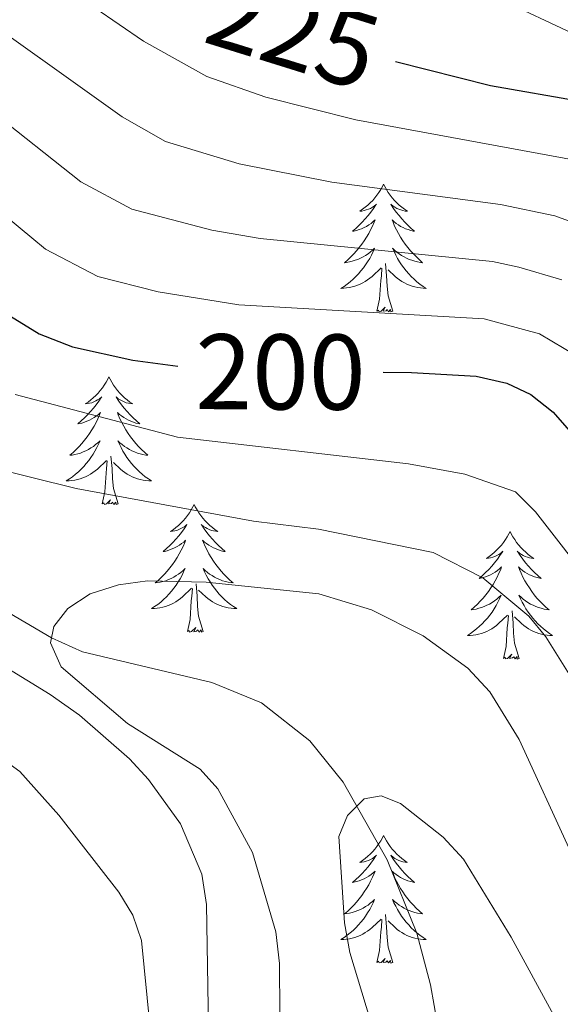
# Model space of a CAD drawing. Units: metres. Extents: x 598778 to 603276, y 4793535 to 4796571.
# Drawn here: x 600275 to 600325, y 4794071 to 4794163 of the extents above; entities that cross this region are included whole.
import ezdxf
from ezdxf.enums import TextEntityAlignment as Align

# ---------------------------------------------------------------- set-up
doc = ezdxf.new("R2010")
doc.units = ezdxf.units.M
doc.header["$MEASUREMENT"] = 0
doc.linetypes.add('DGN Style 3', pattern=[1147.6976, 819.784, -327.9136])
for name, color, linetype, lineweight in [('Nivel 11', 7, 'Continuous', 0), ('Nivel 36', 7, 'Continuous', 0), ('Nivel 4', 7, 'Continuous', 0), ('Nivel 41', 7, 'Continuous', 0), ('Nivel 5', 7, 'Continuous', 0), ('Nivel 61', 7, 'Continuous', 0), ('Nivel 63', 7, 'Continuous', 0)]:
    doc.layers.add(name, color=color, linetype=linetype, lineweight=lineweight)
doc.styles.add('Style-Helvetica-Narrow-Oblique', font='txt')

msp = doc.modelspace()

# ---------------------------------------------------------------- linework, layer by layer
at = {"layer": 'Nivel 11', "color": 142, "linetype": 'DGN Style 3', "lineweight": 13}
msp.add_polyline3d([(600314.64, 4794063.84, 176.56), (600313.06, 4794072.86, 177.7), (600311.78, 4794077.66, 178.32), (600309.01, 4794084.51, 179.26), (600304.9, 4794091.77, 180.35), (600301.77, 4794095.63, 181.12), (600297.26, 4794099.17, 182.02), (600292.64, 4794101.09, 182.74), (600280.53, 4794103.95, 184.5), (600277.64, 4794105.26, 185), (600271.28, 4794108.97, 186.32), (600260.84, 4794115.45, 188.54), (600249.51, 4794123, 190.97), (600245.42, 4794126.02, 192.08), (600241.73, 4794129.34, 193.28), (600240.15, 4794131.14, 193.9), (600237.9, 4794134.65, 195), (600233.25, 4794145.52, 199.03), (600231.67, 4794149.37, 200), (600225.94, 4794163.07, 201.87)], dxfattribs=at)
at = {"layer": 'Nivel 36', "color": 92, "linetype": 'Continuous', "lineweight": 0, "flags": 128}
for points in [[(600308.67, 4794147.59), (600308.56, 4794147.37), (600308.4, 4794147.09), (600308.24, 4794146.83), (600308.05, 4794146.57), (600307.86, 4794146.32), (600307.65, 4794146.08), (600307.43, 4794145.86), (600307.2, 4794145.64), (600306.96, 4794145.44), (600306.71, 4794145.25), (600306.45, 4794145.07), (600306.65, 4794145.09), (600306.85, 4794145.13), (600307.05, 4794145.19), (600307.25, 4794145.26), (600307.44, 4794145.34), (600307.62, 4794145.44), (600307.79, 4794145.55), (600308, 4794145.74), (600307.96, 4794145.68), (600307.73, 4794145.33), (600307.48, 4794145), (600307.23, 4794144.67), (600306.96, 4794144.35), (600306.68, 4794144.05), (600306.39, 4794143.76), (600306.08, 4794143.47), (600305.77, 4794143.2), (600305.9, 4794143.22), (600306.14, 4794143.28), (600306.38, 4794143.36), (600306.62, 4794143.44), (600306.85, 4794143.55), (600307.07, 4794143.66), (600307.29, 4794143.8), (600307.5, 4794143.94), (600307.69, 4794144.1), (600307.88, 4794144.27), (600307.79, 4794144.04), (600307.64, 4794143.68), (600307.46, 4794143.33), (600307.28, 4794142.98), (600307.08, 4794142.64), (600306.87, 4794142.31), (600306.64, 4794141.99), (600306.4, 4794141.68), (600306.15, 4794141.38), (600305.89, 4794141.08), (600305.61, 4794140.8), (600305.32, 4794140.53), (600305.03, 4794140.27), (600305.22, 4794140.3), (600305.49, 4794140.35), (600305.75, 4794140.41), (600306.01, 4794140.49), (600306.27, 4794140.58), (600306.52, 4794140.69), (600306.76, 4794140.81), (600306.99, 4794140.95), (600307.22, 4794141.1), (600307.43, 4794141.26), (600307.64, 4794141.44), (600307.83, 4794141.63), (600307.69, 4794141.3)], [(600308.67, 4794147.59), (600308.78, 4794147.37), (600308.94, 4794147.09), (600309.1, 4794146.83), (600309.28, 4794146.57), (600309.48, 4794146.32), (600309.69, 4794146.08), (600309.9, 4794145.86), (600310.14, 4794145.64), (600310.38, 4794145.44), (600310.63, 4794145.25), (600310.89, 4794145.07), (600310.69, 4794145.09), (600310.48, 4794145.13), (600310.28, 4794145.19), (600310.09, 4794145.26), (600309.9, 4794145.34), (600309.72, 4794145.44), (600309.55, 4794145.55), (600309.34, 4794145.74), (600309.38, 4794145.68), (600309.61, 4794145.33), (600309.86, 4794145), (600310.11, 4794144.67), (600310.38, 4794144.35), (600310.66, 4794144.05), (600310.95, 4794143.76), (600311.25, 4794143.47), (600311.57, 4794143.2), (600311.44, 4794143.22), (600311.2, 4794143.28), (600310.96, 4794143.36), (600310.72, 4794143.44), (600310.49, 4794143.55), (600310.26, 4794143.66), (600310.05, 4794143.8), (600309.84, 4794143.94), (600309.64, 4794144.1), (600309.46, 4794144.27), (600309.55, 4794144.04), (600309.7, 4794143.68), (600309.87, 4794143.33), (600310.06, 4794142.98), (600310.26, 4794142.64), (600310.47, 4794142.31), (600310.7, 4794141.99), (600310.94, 4794141.68), (600311.19, 4794141.38), (600311.45, 4794141.08), (600311.73, 4794140.8), (600312.01, 4794140.53), (600312.31, 4794140.27), (600312.11, 4794140.3), (600311.85, 4794140.35), (600311.58, 4794140.41), (600311.32, 4794140.49), (600311.07, 4794140.58), (600310.82, 4794140.69), (600310.58, 4794140.81), (600310.35, 4794140.95), (600310.12, 4794141.1), (600309.91, 4794141.26), (600309.7, 4794141.44), (600309.5, 4794141.63), (600309.65, 4794141.3)], [(600307.69, 4794141.3), (600307.54, 4794140.98), (600307.37, 4794140.67), (600307.18, 4794140.36), (600306.99, 4794140.06), (600306.78, 4794139.78), (600306.56, 4794139.5), (600306.32, 4794139.23), (600306.07, 4794138.97), (600305.82, 4794138.73), (600305.55, 4794138.49), (600305.27, 4794138.27), (600304.98, 4794138.06), (600304.69, 4794137.87), (600304.95, 4794137.88), (600305.22, 4794137.91), (600305.48, 4794137.95), (600305.74, 4794138), (600305.99, 4794138.08), (600306.24, 4794138.16), (600306.49, 4794138.27), (600306.72, 4794138.38), (600306.96, 4794138.51), (600307.18, 4794138.66), (600307.39, 4794138.82), (600307.59, 4794138.99), (600308.44, 4794139.78)], [(600309.65, 4794141.3), (600309.8, 4794140.98), (600309.97, 4794140.67), (600310.15, 4794140.36), (600310.35, 4794140.06), (600310.56, 4794139.78), (600310.78, 4794139.5), (600311.02, 4794139.23), (600311.26, 4794138.97), (600311.52, 4794138.73), (600311.79, 4794138.49), (600312.07, 4794138.27), (600312.36, 4794138.06), (600312.65, 4794137.87), (600312.38, 4794137.88), (600312.12, 4794137.91), (600311.86, 4794137.95), (600311.6, 4794138), (600311.34, 4794138.08), (600311.1, 4794138.16), (600310.85, 4794138.27), (600310.61, 4794138.38), (600310.38, 4794138.51), (600310.16, 4794138.66), (600309.95, 4794138.82), (600309.74, 4794138.99), (600309.09, 4794139.61)], [(600309.52, 4794135.74), (600309.09, 4794137.18), (600309, 4794138.08), (600308.95, 4794139.03), (600308.85, 4794140.19)], [(600308.05, 4794135.74), (600308.3, 4794136.86), (600308.41, 4794138.6), (600308.46, 4794139.03), (600308.52, 4794139.75)], [(600309.52, 4794135.74), (600309.35, 4794135.67), (600309.33, 4794135.91), (600309.14, 4794135.69), (600309.02, 4794135.89), (600308.9, 4794135.78), (600308.62, 4794135.73), (600308.82, 4794136.12), (600308.44, 4794135.74), (600308.25, 4794135.69), (600308.21, 4794135.85), (600308.05, 4794135.74)], [(600283.01, 4794129.6), (600282.9, 4794129.38), (600282.74, 4794129.11), (600282.58, 4794128.84), (600282.4, 4794128.58), (600282.2, 4794128.34), (600282, 4794128.1), (600281.78, 4794127.87), (600281.55, 4794127.66), (600281.31, 4794127.45), (600281.06, 4794127.26), (600280.8, 4794127.08), (600280.99, 4794127.11), (600281.2, 4794127.15), (600281.4, 4794127.2), (600281.59, 4794127.27), (600281.78, 4794127.36), (600281.96, 4794127.45), (600282.14, 4794127.57), (600282.34, 4794127.76), (600282.3, 4794127.69), (600282.07, 4794127.35), (600281.83, 4794127.01), (600281.57, 4794126.68), (600281.3, 4794126.37), (600281.02, 4794126.06), (600280.73, 4794125.77), (600280.43, 4794125.49), (600280.11, 4794125.22), (600280.24, 4794125.24), (600280.48, 4794125.3), (600280.73, 4794125.37), (600280.96, 4794125.46), (600281.19, 4794125.56), (600281.42, 4794125.68), (600281.63, 4794125.81), (600281.84, 4794125.96), (600282.04, 4794126.11), (600282.22, 4794126.28), (600282.13, 4794126.06), (600281.98, 4794125.7), (600281.81, 4794125.34), (600281.62, 4794125), (600281.42, 4794124.66), (600281.21, 4794124.33), (600280.98, 4794124), (600280.74, 4794123.69), (600280.49, 4794123.39), (600280.23, 4794123.1), (600279.96, 4794122.82), (600279.67, 4794122.55), (600279.37, 4794122.29), (600279.57, 4794122.31), (600279.83, 4794122.36), (600280.1, 4794122.42), (600280.36, 4794122.5), (600280.61, 4794122.6), (600280.86, 4794122.7), (600281.1, 4794122.83), (600281.33, 4794122.97), (600281.56, 4794123.12), (600281.77, 4794123.28), (600281.98, 4794123.46), (600282.18, 4794123.64), (600282.03, 4794123.32)], [(600283.01, 4794129.6), (600283.12, 4794129.38), (600283.28, 4794129.11), (600283.44, 4794128.84), (600283.63, 4794128.58), (600283.82, 4794128.34), (600284.03, 4794128.1), (600284.25, 4794127.87), (600284.48, 4794127.66), (600284.72, 4794127.45), (600284.97, 4794127.26), (600285.23, 4794127.08), (600285.03, 4794127.11), (600284.83, 4794127.15), (600284.63, 4794127.2), (600284.43, 4794127.27), (600284.24, 4794127.36), (600284.06, 4794127.45), (600283.89, 4794127.57), (600283.68, 4794127.76), (600283.72, 4794127.69), (600283.95, 4794127.35), (600284.2, 4794127.01), (600284.45, 4794126.68), (600284.72, 4794126.37), (600285, 4794126.06), (600285.29, 4794125.77), (600285.6, 4794125.49), (600285.91, 4794125.22), (600285.78, 4794125.24), (600285.54, 4794125.3), (600285.3, 4794125.37), (600285.06, 4794125.46), (600284.83, 4794125.56), (600284.61, 4794125.68), (600284.39, 4794125.81), (600284.18, 4794125.96), (600283.99, 4794126.11), (600283.8, 4794126.28), (600283.89, 4794126.06), (600284.04, 4794125.7), (600284.22, 4794125.34), (600284.4, 4794125), (600284.6, 4794124.66), (600284.81, 4794124.33), (600285.04, 4794124), (600285.28, 4794123.69), (600285.53, 4794123.39), (600285.79, 4794123.1), (600286.07, 4794122.82), (600286.36, 4794122.55), (600286.65, 4794122.29), (600286.46, 4794122.31), (600286.19, 4794122.36), (600285.93, 4794122.42), (600285.67, 4794122.5), (600285.41, 4794122.6), (600285.16, 4794122.7), (600284.92, 4794122.83), (600284.69, 4794122.97), (600284.46, 4794123.12), (600284.25, 4794123.28), (600284.04, 4794123.46), (600283.85, 4794123.64), (600283.99, 4794123.32)], [(600282.03, 4794123.32), (600281.88, 4794123), (600281.71, 4794122.68), (600281.53, 4794122.38), (600281.33, 4794122.08), (600281.12, 4794121.79), (600280.9, 4794121.51), (600280.66, 4794121.25), (600280.42, 4794120.99), (600280.16, 4794120.74), (600279.89, 4794120.51), (600279.61, 4794120.29), (600279.32, 4794120.08), (600279.03, 4794119.89), (600279.3, 4794119.9), (600279.56, 4794119.92), (600279.82, 4794119.96), (600280.08, 4794120.02), (600280.34, 4794120.09), (600280.58, 4794120.18), (600280.83, 4794120.28), (600281.07, 4794120.4), (600281.3, 4794120.53), (600281.52, 4794120.67), (600281.73, 4794120.83), (600281.94, 4794121), (600282.78, 4794121.8)], [(600283.99, 4794123.32), (600284.14, 4794123), (600284.31, 4794122.68), (600284.5, 4794122.38), (600284.69, 4794122.08), (600284.9, 4794121.79), (600285.12, 4794121.51), (600285.36, 4794121.25), (600285.61, 4794120.99), (600285.86, 4794120.74), (600286.13, 4794120.51), (600286.41, 4794120.29), (600286.7, 4794120.08), (600286.99, 4794119.89), (600286.73, 4794119.9), (600286.46, 4794119.92), (600286.2, 4794119.96), (600285.94, 4794120.02), (600285.69, 4794120.09), (600285.44, 4794120.18), (600285.19, 4794120.28), (600284.96, 4794120.4), (600284.72, 4794120.53), (600284.5, 4794120.67), (600284.29, 4794120.83), (600284.09, 4794121), (600283.43, 4794121.62)], [(600282.39, 4794117.75), (600282.64, 4794118.87), (600282.75, 4794120.61), (600282.8, 4794121.04), (600282.86, 4794121.77)], [(600283.86, 4794117.75), (600283.43, 4794119.19), (600283.34, 4794120.1), (600283.3, 4794121.04), (600283.19, 4794122.21)], [(600283.86, 4794117.75), (600283.69, 4794117.68), (600283.67, 4794117.92), (600283.48, 4794117.7), (600283.36, 4794117.9), (600283.24, 4794117.8), (600282.97, 4794117.74), (600283.16, 4794118.13), (600282.78, 4794117.75), (600282.59, 4794117.7), (600282.55, 4794117.86), (600282.39, 4794117.75)], [(600290.97, 4794117.68), (600290.86, 4794117.46), (600290.7, 4794117.19), (600290.54, 4794116.92), (600290.36, 4794116.67), (600290.16, 4794116.42), (600289.95, 4794116.18), (600289.74, 4794115.95), (600289.5, 4794115.74), (600289.26, 4794115.54), (600289.01, 4794115.34), (600288.75, 4794115.17), (600288.95, 4794115.19), (600289.16, 4794115.23), (600289.36, 4794115.28), (600289.55, 4794115.35), (600289.74, 4794115.44), (600289.92, 4794115.54), (600290.09, 4794115.65), (600290.3, 4794115.84), (600290.26, 4794115.77), (600290.03, 4794115.43), (600289.78, 4794115.09), (600289.53, 4794114.77), (600289.26, 4794114.45), (600288.98, 4794114.14), (600288.69, 4794113.85), (600288.39, 4794113.57), (600288.07, 4794113.3), (600288.2, 4794113.32), (600288.44, 4794113.38), (600288.68, 4794113.45), (600288.92, 4794113.54), (600289.15, 4794113.64), (600289.38, 4794113.76), (600289.59, 4794113.89), (600289.8, 4794114.04), (600290, 4794114.19), (600290.18, 4794114.36), (600290.09, 4794114.14), (600289.94, 4794113.78), (600289.77, 4794113.43), (600289.58, 4794113.08), (600289.38, 4794112.74), (600289.17, 4794112.41), (600288.94, 4794112.09), (600288.7, 4794111.77), (600288.45, 4794111.47), (600288.19, 4794111.18), (600287.91, 4794110.9), (600287.63, 4794110.63), (600287.33, 4794110.37), (600287.53, 4794110.4), (600287.79, 4794110.44), (600288.06, 4794110.5), (600288.32, 4794110.58), (600288.57, 4794110.68), (600288.82, 4794110.79), (600289.06, 4794110.91), (600289.29, 4794111.05), (600289.52, 4794111.2), (600289.73, 4794111.36), (600289.94, 4794111.54), (600290.14, 4794111.72), (600289.99, 4794111.4)], [(600290.97, 4794117.68), (600291.08, 4794117.46), (600291.24, 4794117.19), (600291.4, 4794116.92), (600291.59, 4794116.67), (600291.78, 4794116.42), (600291.99, 4794116.18), (600292.21, 4794115.95), (600292.44, 4794115.74), (600292.68, 4794115.54), (600292.93, 4794115.34), (600293.19, 4794115.17), (600292.99, 4794115.19), (600292.79, 4794115.23), (600292.59, 4794115.28), (600292.39, 4794115.35), (600292.2, 4794115.44), (600292.02, 4794115.54), (600291.85, 4794115.65), (600291.64, 4794115.84), (600291.68, 4794115.77), (600291.91, 4794115.43), (600292.16, 4794115.09), (600292.41, 4794114.77), (600292.68, 4794114.45), (600292.96, 4794114.14), (600293.25, 4794113.85), (600293.56, 4794113.57), (600293.87, 4794113.3), (600293.74, 4794113.32), (600293.5, 4794113.38), (600293.26, 4794113.45), (600293.02, 4794113.54), (600292.79, 4794113.64), (600292.57, 4794113.76), (600292.35, 4794113.89), (600292.14, 4794114.04), (600291.95, 4794114.19), (600291.76, 4794114.36), (600291.85, 4794114.14), (600292, 4794113.78), (600292.18, 4794113.43), (600292.36, 4794113.08), (600292.56, 4794112.74), (600292.77, 4794112.41), (600293, 4794112.09), (600293.24, 4794111.77), (600293.49, 4794111.47), (600293.75, 4794111.18), (600294.03, 4794110.9), (600294.32, 4794110.63), (600294.61, 4794110.37), (600294.42, 4794110.4), (600294.15, 4794110.44), (600293.89, 4794110.5), (600293.63, 4794110.58), (600293.37, 4794110.68), (600293.12, 4794110.79), (600292.88, 4794110.91), (600292.65, 4794111.05), (600292.42, 4794111.2), (600292.21, 4794111.36), (600292, 4794111.54), (600291.81, 4794111.72), (600291.95, 4794111.4)], [(600320.48, 4794115.18), (600320.37, 4794114.96), (600320.22, 4794114.68), (600320.05, 4794114.42), (600319.87, 4794114.16), (600319.68, 4794113.91), (600319.47, 4794113.67), (600319.25, 4794113.45), (600319.02, 4794113.23), (600318.78, 4794113.03), (600318.53, 4794112.84), (600318.27, 4794112.66), (600318.47, 4794112.68), (600318.67, 4794112.72), (600318.87, 4794112.77), (600319.06, 4794112.84), (600319.25, 4794112.93), (600319.43, 4794113.03), (600319.61, 4794113.14), (600319.81, 4794113.33), (600319.77, 4794113.26), (600319.54, 4794112.92), (600319.3, 4794112.58), (600319.04, 4794112.26), (600318.78, 4794111.94), (600318.5, 4794111.64), (600318.2, 4794111.34), (600317.9, 4794111.06), (600317.59, 4794110.79), (600317.71, 4794110.81), (600317.96, 4794110.87), (600318.2, 4794110.94), (600318.44, 4794111.03), (600318.67, 4794111.13), (600318.89, 4794111.25), (600319.1, 4794111.38), (600319.31, 4794111.53), (600319.51, 4794111.68), (600319.7, 4794111.86), (600319.61, 4794111.63), (600319.45, 4794111.27), (600319.28, 4794110.92), (600319.1, 4794110.57), (600318.9, 4794110.23), (600318.68, 4794109.9), (600318.46, 4794109.58), (600318.22, 4794109.27), (600317.97, 4794108.96), (600317.7, 4794108.67), (600317.43, 4794108.39), (600317.14, 4794108.12), (600316.84, 4794107.86), (600317.04, 4794107.89), (600317.31, 4794107.93), (600317.57, 4794108), (600317.83, 4794108.08), (600318.08, 4794108.17), (600318.33, 4794108.28), (600318.57, 4794108.4), (600318.81, 4794108.54), (600319.03, 4794108.69), (600319.25, 4794108.85), (600319.45, 4794109.03), (600319.65, 4794109.22), (600319.51, 4794108.89)], [(600320.48, 4794115.18), (600320.6, 4794114.96), (600320.75, 4794114.68), (600320.92, 4794114.42), (600321.1, 4794114.16), (600321.3, 4794113.91), (600321.5, 4794113.67), (600321.72, 4794113.45), (600321.95, 4794113.23), (600322.19, 4794113.03), (600322.44, 4794112.84), (600322.7, 4794112.66), (600322.5, 4794112.68), (600322.3, 4794112.72), (600322.1, 4794112.77), (600321.91, 4794112.84), (600321.72, 4794112.93), (600321.54, 4794113.03), (600321.36, 4794113.14), (600321.16, 4794113.33), (600321.2, 4794113.26), (600321.43, 4794112.92), (600321.67, 4794112.58), (600321.93, 4794112.26), (600322.2, 4794111.94), (600322.48, 4794111.64), (600322.77, 4794111.34), (600323.07, 4794111.06), (600323.38, 4794110.79), (600323.26, 4794110.81), (600323.01, 4794110.87), (600322.77, 4794110.94), (600322.54, 4794111.03), (600322.3, 4794111.13), (600322.08, 4794111.25), (600321.86, 4794111.38), (600321.66, 4794111.53), (600321.46, 4794111.68), (600321.27, 4794111.86), (600321.36, 4794111.63), (600321.52, 4794111.27), (600321.69, 4794110.92), (600321.87, 4794110.57), (600322.07, 4794110.23), (600322.29, 4794109.9), (600322.51, 4794109.58), (600322.75, 4794109.27), (600323, 4794108.96), (600323.27, 4794108.67), (600323.54, 4794108.39), (600323.83, 4794108.12), (600324.13, 4794107.86), (600323.93, 4794107.89), (600323.66, 4794107.93), (600323.4, 4794108), (600323.14, 4794108.08), (600322.89, 4794108.17), (600322.64, 4794108.28), (600322.4, 4794108.4), (600322.16, 4794108.54), (600321.94, 4794108.69), (600321.72, 4794108.85), (600321.52, 4794109.03), (600321.32, 4794109.22), (600321.46, 4794108.89)], [(600289.99, 4794111.4), (600289.84, 4794111.08), (600289.67, 4794110.76), (600289.49, 4794110.46), (600289.29, 4794110.16), (600289.08, 4794109.87), (600288.86, 4794109.6), (600288.62, 4794109.33), (600288.38, 4794109.07), (600288.12, 4794108.82), (600287.85, 4794108.59), (600287.57, 4794108.37), (600287.28, 4794108.16), (600286.99, 4794107.97), (600287.26, 4794107.98), (600287.52, 4794108), (600287.78, 4794108.04), (600288.04, 4794108.1), (600288.3, 4794108.17), (600288.54, 4794108.26), (600288.79, 4794108.36), (600289.03, 4794108.48), (600289.26, 4794108.61), (600289.48, 4794108.75), (600289.69, 4794108.91), (600289.9, 4794109.08), (600290.74, 4794109.88)], [(600291.95, 4794111.4), (600292.1, 4794111.08), (600292.27, 4794110.76), (600292.46, 4794110.46), (600292.65, 4794110.16), (600292.86, 4794109.87), (600293.08, 4794109.6), (600293.32, 4794109.33), (600293.57, 4794109.07), (600293.82, 4794108.82), (600294.09, 4794108.59), (600294.37, 4794108.37), (600294.66, 4794108.16), (600294.95, 4794107.97), (600294.69, 4794107.98), (600294.42, 4794108), (600294.16, 4794108.04), (600293.9, 4794108.1), (600293.65, 4794108.17), (600293.4, 4794108.26), (600293.15, 4794108.36), (600292.92, 4794108.48), (600292.68, 4794108.61), (600292.46, 4794108.75), (600292.25, 4794108.91), (600292.05, 4794109.08), (600291.39, 4794109.7)], [(600290.35, 4794105.83), (600290.6, 4794106.95), (600290.71, 4794108.69), (600290.76, 4794109.12), (600290.82, 4794109.85)], [(600291.82, 4794105.83), (600291.39, 4794107.27), (600291.3, 4794108.18), (600291.26, 4794109.12), (600291.15, 4794110.29)], [(600319.51, 4794108.89), (600319.35, 4794108.57), (600319.18, 4794108.26), (600319, 4794107.95), (600318.8, 4794107.65), (600318.59, 4794107.36), (600318.37, 4794107.09), (600318.14, 4794106.82), (600317.89, 4794106.56), (600317.63, 4794106.32), (600317.36, 4794106.08), (600317.08, 4794105.86), (600316.8, 4794105.65), (600316.5, 4794105.46), (600316.77, 4794105.47), (600317.03, 4794105.49), (600317.3, 4794105.54), (600317.55, 4794105.59), (600317.81, 4794105.66), (600318.06, 4794105.75), (600318.3, 4794105.85), (600318.54, 4794105.97), (600318.77, 4794106.1), (600318.99, 4794106.25), (600319.21, 4794106.4), (600319.41, 4794106.57), (600320.26, 4794107.37)], [(600321.46, 4794108.89), (600321.62, 4794108.57), (600321.79, 4794108.26), (600321.97, 4794107.95), (600322.17, 4794107.65), (600322.38, 4794107.36), (600322.6, 4794107.09), (600322.83, 4794106.82), (600323.08, 4794106.56), (600323.34, 4794106.32), (600323.61, 4794106.08), (600323.89, 4794105.86), (600324.18, 4794105.65), (600324.46, 4794105.46), (600324.2, 4794105.47), (600323.94, 4794105.49), (600323.68, 4794105.54), (600323.42, 4794105.59), (600323.16, 4794105.66), (600322.91, 4794105.75), (600322.67, 4794105.85), (600322.43, 4794105.97), (600322.2, 4794106.1), (600321.98, 4794106.25), (600321.76, 4794106.4), (600321.56, 4794106.57), (600320.9, 4794107.19)], [(600321.34, 4794103.32), (600320.91, 4794104.76), (600320.82, 4794105.67), (600320.77, 4794106.62), (600320.67, 4794107.78)], [(600319.87, 4794103.32), (600320.11, 4794104.44), (600320.22, 4794106.18), (600320.27, 4794106.62), (600320.34, 4794107.34)], [(600291.82, 4794105.83), (600291.65, 4794105.76), (600291.63, 4794106), (600291.44, 4794105.78), (600291.32, 4794105.98), (600291.2, 4794105.88), (600290.93, 4794105.82), (600291.12, 4794106.22), (600290.74, 4794105.84), (600290.55, 4794105.78), (600290.51, 4794105.94), (600290.35, 4794105.83)], [(600321.34, 4794103.32), (600321.16, 4794103.26), (600321.14, 4794103.5), (600320.95, 4794103.27), (600320.83, 4794103.48), (600320.71, 4794103.37), (600320.44, 4794103.31), (600320.64, 4794103.71), (600320.25, 4794103.33), (600320.06, 4794103.27), (600320.02, 4794103.44), (600319.87, 4794103.32)], [(600308.67, 4794086.79), (600308.56, 4794086.57), (600308.4, 4794086.3), (600308.24, 4794086.03), (600308.05, 4794085.77), (600307.86, 4794085.53), (600307.65, 4794085.29), (600307.43, 4794085.06), (600307.2, 4794084.85), (600306.96, 4794084.64), (600306.71, 4794084.45), (600306.45, 4794084.27), (600306.65, 4794084.3), (600306.85, 4794084.34), (600307.05, 4794084.39), (600307.25, 4794084.46), (600307.44, 4794084.54), (600307.62, 4794084.64), (600307.79, 4794084.76), (600308, 4794084.95), (600307.96, 4794084.88), (600307.73, 4794084.54), (600307.48, 4794084.2), (600307.23, 4794083.87), (600306.96, 4794083.56), (600306.68, 4794083.25), (600306.39, 4794082.96), (600306.08, 4794082.68), (600305.77, 4794082.4), (600305.9, 4794082.43), (600306.14, 4794082.49), (600306.38, 4794082.56), (600306.62, 4794082.65), (600306.85, 4794082.75), (600307.07, 4794082.87), (600307.29, 4794083), (600307.5, 4794083.14), (600307.69, 4794083.3), (600307.88, 4794083.47), (600307.79, 4794083.25), (600307.64, 4794082.89), (600307.46, 4794082.53), (600307.28, 4794082.19), (600307.08, 4794081.85), (600306.87, 4794081.52), (600306.64, 4794081.19), (600306.4, 4794080.88), (600306.15, 4794080.58), (600305.89, 4794080.29), (600305.61, 4794080.01), (600305.32, 4794079.74), (600305.03, 4794079.48), (600305.22, 4794079.5), (600305.49, 4794079.55), (600305.75, 4794079.61), (600306.01, 4794079.69), (600306.27, 4794079.79), (600306.52, 4794079.89), (600306.76, 4794080.02), (600306.99, 4794080.16), (600307.22, 4794080.3), (600307.43, 4794080.47), (600307.64, 4794080.64), (600307.83, 4794080.83), (600307.69, 4794080.51)], [(600308.67, 4794086.79), (600308.78, 4794086.57), (600308.94, 4794086.3), (600309.1, 4794086.03), (600309.28, 4794085.77), (600309.48, 4794085.53), (600309.69, 4794085.29), (600309.9, 4794085.06), (600310.14, 4794084.85), (600310.37, 4794084.64), (600310.62, 4794084.45), (600310.88, 4794084.27), (600310.69, 4794084.3), (600310.48, 4794084.34), (600310.28, 4794084.39), (600310.09, 4794084.46), (600309.9, 4794084.54), (600309.72, 4794084.64), (600309.55, 4794084.76), (600309.34, 4794084.95), (600309.38, 4794084.88), (600309.61, 4794084.54), (600309.86, 4794084.2), (600310.11, 4794083.87), (600310.38, 4794083.56), (600310.66, 4794083.25), (600310.95, 4794082.96), (600311.25, 4794082.68), (600311.57, 4794082.4), (600311.44, 4794082.43), (600311.2, 4794082.49), (600310.95, 4794082.56), (600310.72, 4794082.65), (600310.49, 4794082.75), (600310.26, 4794082.87), (600310.05, 4794083), (600309.84, 4794083.14), (600309.64, 4794083.3), (600309.46, 4794083.47), (600309.55, 4794083.25), (600309.7, 4794082.89), (600309.87, 4794082.53), (600310.06, 4794082.19), (600310.26, 4794081.85), (600310.47, 4794081.52), (600310.7, 4794081.19), (600310.94, 4794080.88), (600311.19, 4794080.58), (600311.45, 4794080.29), (600311.72, 4794080.01), (600312.01, 4794079.74), (600312.31, 4794079.48), (600312.11, 4794079.5), (600311.85, 4794079.55), (600311.58, 4794079.61), (600311.32, 4794079.69), (600311.07, 4794079.79), (600310.82, 4794079.89), (600310.58, 4794080.02), (600310.35, 4794080.16), (600310.12, 4794080.3), (600309.9, 4794080.47), (600309.7, 4794080.64), (600309.5, 4794080.83), (600309.64, 4794080.51)], [(600307.69, 4794080.51), (600307.54, 4794080.18), (600307.37, 4794079.87), (600307.18, 4794079.57), (600306.99, 4794079.27), (600306.78, 4794078.98), (600306.56, 4794078.7), (600306.32, 4794078.44), (600306.07, 4794078.18), (600305.82, 4794077.93), (600305.55, 4794077.7), (600305.27, 4794077.48), (600304.98, 4794077.27), (600304.69, 4794077.08), (600304.95, 4794077.08), (600305.22, 4794077.11), (600305.48, 4794077.15), (600305.74, 4794077.21), (600305.99, 4794077.28), (600306.24, 4794077.37), (600306.49, 4794077.47), (600306.72, 4794077.59), (600306.96, 4794077.72), (600307.18, 4794077.86), (600307.39, 4794078.02), (600307.59, 4794078.19), (600308.44, 4794078.99)], [(600309.64, 4794080.51), (600309.8, 4794080.18), (600309.97, 4794079.87), (600310.15, 4794079.57), (600310.35, 4794079.27), (600310.56, 4794078.98), (600310.78, 4794078.7), (600311.02, 4794078.44), (600311.26, 4794078.18), (600311.52, 4794077.93), (600311.79, 4794077.7), (600312.07, 4794077.48), (600312.36, 4794077.27), (600312.65, 4794077.08), (600312.38, 4794077.08), (600312.12, 4794077.11), (600311.86, 4794077.15), (600311.6, 4794077.21), (600311.34, 4794077.28), (600311.09, 4794077.37), (600310.85, 4794077.47), (600310.61, 4794077.59), (600310.38, 4794077.72), (600310.16, 4794077.86), (600309.95, 4794078.02), (600309.74, 4794078.19), (600309.09, 4794078.81)], [(600309.52, 4794074.94), (600309.09, 4794076.38), (600309, 4794077.28), (600308.95, 4794078.23), (600308.85, 4794079.4)], [(600308.05, 4794074.94), (600308.29, 4794076.06), (600308.41, 4794077.8), (600308.46, 4794078.23), (600308.52, 4794078.96)], [(600309.52, 4794074.94), (600309.34, 4794074.87), (600309.33, 4794075.11), (600309.14, 4794074.89), (600309.02, 4794075.09), (600308.89, 4794074.98), (600308.62, 4794074.93), (600308.82, 4794075.32), (600308.44, 4794074.94), (600308.25, 4794074.89), (600308.21, 4794075.05), (600308.05, 4794074.94)]]:
    msp.add_lwpolyline(points, dxfattribs=at)
at = {"layer": 'Nivel 4', "color": 36, "linetype": 'Continuous', "lineweight": 30, "flags": 128}
for points, elevation in [([(600309.77, 4794159.06), (600318.66, 4794156.82), (600327.21, 4794155.33)], 225), ([(600273.81, 4794135.28), (600276.49, 4794133.63), (600279.62, 4794132.42), (600285.26, 4794131.17), (600289.45, 4794130.62)], 200), ([(600308.63, 4794130.04), (600311.28, 4794130.03), (600317.32, 4794129.68), (600320.18, 4794129.02), (600322.43, 4794127.95), (600324.51, 4794126.3), (600331.98, 4794117.76)], 200)]:
    msp.add_lwpolyline(points, dxfattribs=dict(at, elevation=elevation))
at = {"layer": 'Nivel 5', "color": 36, "linetype": 'Continuous', "lineweight": 0, "flags": 128}
for points, elevation in [([(600274.87, 4794168.76), (600286.23, 4794160.96), (600292.15, 4794157.64), (600297.68, 4794155.73), (600306.09, 4794153.62), (600328.24, 4794149.53)], 220), ([(600254.61, 4794168.17), (600265.15, 4794159.13), (600271.78, 4794154.59), (600280.38, 4794147.81), (600285.14, 4794145.28), (600292.62, 4794143.3), (600297.13, 4794142.53), (600318.84, 4794140.37), (600321.29, 4794139.86), (600325.31, 4794138.66)], 210), ([(600268.88, 4794164.87), (600284.26, 4794153.9), (600288.3, 4794151.58), (600295.19, 4794149.51), (600303.85, 4794147.8), (600319.6, 4794145.71), (600324.66, 4794144.63), (600334.13, 4794141.18)], 215), ([(600318.32, 4794165.46), (600327.74, 4794161.01)], 230), ([(600249.8, 4794163.07), (600251.57, 4794161.3), (600261.42, 4794153.38), (600268.12, 4794148.93), (600277.1, 4794141.54), (600281.97, 4794138.98), (600287.61, 4794137.56), (600295.16, 4794136.33), (600318.08, 4794135.02), (600323.24, 4794133.63), (600328.99, 4794130.2)], 205), ([(600274.25, 4794127.97), (600289.42, 4794123.98), (600311, 4794121.49), (600316.25, 4794120.51), (600320.98, 4794118.89), (600322.86, 4794117.01), (600333.73, 4794103.03)], 195), ([(600263.73, 4794123.21), (600279.96, 4794119.19), (600296.52, 4794116.15), (600302.58, 4794115.4), (600313.29, 4794113.21), (600317.94, 4794110.85), (600322.24, 4794107.26), (600323.84, 4794105.34), (600326.64, 4794100.86)], 190), ([(600292.55, 4794053.63), (600292.13, 4794080.35), (600291.68, 4794083.17), (600289.69, 4794087.89), (600286.72, 4794092.01), (600284.92, 4794093.96), (600280.25, 4794098.03), (600277.51, 4794099.97), (600259.48, 4794110.99)], 190), ([(600299.03, 4794060.85), (600298.96, 4794074.84), (600298.59, 4794077.8), (600296.43, 4794085.19), (600293.2, 4794091.14), (600291.52, 4794092.99), (600284.75, 4794097.26), (600278.55, 4794102.53), (600277.55, 4794104.78), (600277.85, 4794106.31), (600279.17, 4794107.99), (600281.27, 4794109.35), (600283.91, 4794110.18), (600286.62, 4794110.57), (600292.09, 4794110.44), (600302.63, 4794109.34), (600307.55, 4794107.87), (600312.36, 4794105.43), (600316.54, 4794102.4), (600318.58, 4794100.19), (600321.35, 4794095.74), (600326.16, 4794085.25)], 185), ([(600286.82, 4794069.1), (600286.07, 4794077), (600285.23, 4794079.34), (600283.94, 4794081.5), (600278.34, 4794088.7), (600274.68, 4794092.78), (600265.96, 4794099.06)], 195), ([(600307.75, 4794068.47), (600305.53, 4794075.86), (600305.03, 4794078.63), (600304.5, 4794086.7), (600305.31, 4794088.65), (600306.86, 4794090.2), (600308.43, 4794090.5), (600310.24, 4794089.78), (600314.23, 4794086.65), (600316.12, 4794084.59), (600320.59, 4794077.3), (600324.54, 4794070.06)], 180)]:
    msp.add_lwpolyline(points, dxfattribs=dict(at, elevation=elevation))
at = {"layer": 'Nivel 61', "color": 250, "linetype": 'Continuous', "lineweight": 0}
msp.add_3dface([(603055.68, 4796305.9), (603090.9, 4793992.31), (599710.74, 4793941.76), (599676.7, 4796255.33)], dxfattribs=at)
at = {"layer": 'Nivel 63', "color": 7, "linetype": 'Continuous', "lineweight": 0}
msp.add_3dface([(598821.94, 4793534.64), (598777.57, 4796504.22), (603231.97, 4796570.87), (603276.36, 4793601.26)], dxfattribs=at)

# ---------------------------------------------------------------- texts
at = {"layer": 'Nivel 41', "color": 27, "linetype": 'Continuous', "lineweight": 0, "style": 'Style-Helvetica-Narrow-Oblique'}
for s, height, rotation, p in [('225', 7, 342.70692, (600300.245, 4794161.922, 225)), ('200', 6.9999, 359.79353, (600299.038, 4794130.071, 200))]:
    msp.add_text(s, height=height, rotation=rotation, dxfattribs=at).set_placement(p, align=Align.MIDDLE_CENTER)

doc.saveas('drawing.dxf')
